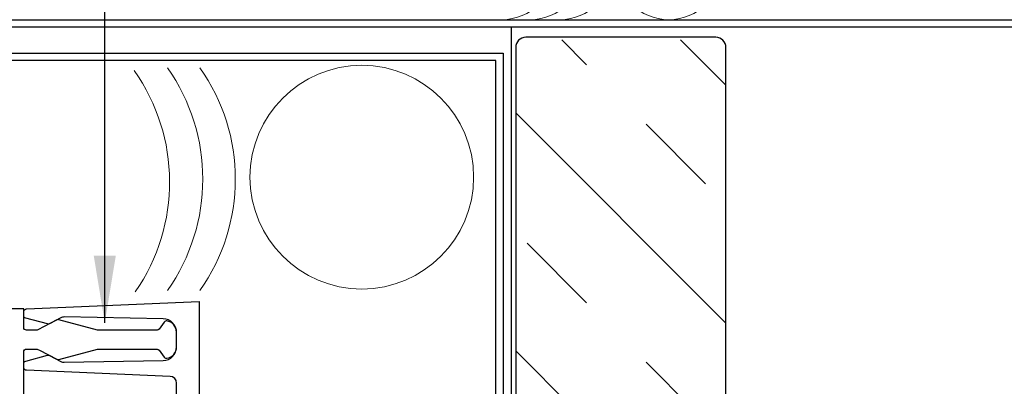
# Model space of a CAD drawing. Extents: x -145 to 551, y -2152 to -1498.
# Drawn here: x 393 to 396, y -2089 to -2088 of the extents above; entities that cross this region are included whole.
import ezdxf

# ---------------------------------------------------------------- set-up
doc = ezdxf.new("R2010")
doc.units = 0
doc.header["$LTSCALE"] = 0.5
doc.header["$MEASUREMENT"] = 0
for name, color, linetype in [('ALB SCEB', 7, 'CONTINUOUS'), ('ALB SCET', 7, 'CONTINUOUS'), ('DENS OR PLY', 52, 'CONTINUOUS'), ('DRYIN MATERIAL', 5, 'CONTINUOUS'), ('LIGHTING', 42, 'CONTINUOUS')]:
    doc.layers.add(name, color=color, linetype=linetype)
doc.layers.add('DIMS', color=92, linetype='CONTINUOUS', lineweight=15)
doc.layers.add('SUBSTRATE', color=8, linetype='CONTINUOUS', lineweight=15)
doc.styles.add('Arial', font='arial.ttf')
doc.dimstyles.get("Standard").update_dxf_attribs({"dimtxt": 0.15, "dimasz": 0.2, "dimexe": 0.09, "dimexo": 0.0625, "dimgap": 0.1, "dimtad": 1, "dimzin": 0, "dimdsep": 46, "dimtxsty": 'Arial', "dimcen": 0.09, "dimclrd": 256, "dimclre": 256, "dimclrt": 256, "dimadec": 3, "dimazin": 0, "dimtfac": 1, "dimtofl": 0, "dimtmove": 0, "dimatfit": 3, "dimfxl": 1, "dimtfillclr": 256, "dimtolj": 1, "dimtzin": 0, "dimarcsym": 0})

msp = doc.modelspace()

# ---------------------------------------------------------------- hatches: boundary and pattern name
at = {"layer": 'DENS OR PLY', "ltscale": 0.09375}
h = msp.add_hatch(dxfattribs=at)
h.set_pattern_fill('TRANS', color=256, scale=2, angle=495)
h.set_pattern_definition([(135, (6.96206, -87.1263), (-0.35355339, -0.35355339), []), (135, (6.7853, -87.3031), (-0.35355339, -0.35355339), [0.25, -0.25])])
h.paths.add_polyline_path([(395.4013, -2090.0311), (395.3876, -2090.0311), (395.363, -2090.0545), (395.3572, -2090.0306), (395.3255, -2090.0306), (395.3005, -2090.0545), (395.2947, -2090.0306), (395.263, -2090.0306), (395.238, -2090.0545), (395.2322, -2090.0306), (395.2005, -2090.0306), (395.1755, -2090.0545), (395.1697, -2090.0306), (395.138, -2090.0306), (395.113, -2090.0545), (395.1072, -2090.0306), (395.0755, -2090.0306), (395.0505, -2090.0545), (395.0447, -2090.0306), (395.013, -2090.0306), (394.988, -2090.0545), (394.9822, -2090.0306), (394.9505, -2090.0306), (394.9255, -2090.0545), (394.9197, -2090.0306), (394.888, -2090.0306), (394.863, -2090.0545), (394.8572, -2090.0306), (394.8255, -2090.0306), (394.7763, -2090.0775), (394.7763, -2098.727), (395.4013, -2098.727)])
edge = h.paths.add_edge_path()
edge.add_arc((395.3713, -2088.3708), 0.03, 0, 90)
edge.add_line((395.3713, -2088.3408), (394.8063, -2088.3408))
edge.add_arc((394.8063, -2088.3708), 0.03, 90, 180)
edge.add_line((394.7763, -2088.3708), (394.7763, -2089.9131))
edge.add_line((394.7763, -2089.9131), (394.7889, -2089.9012))
edge.add_line((394.7889, -2089.9012), (394.7947, -2089.9251))
edge.add_line((394.7947, -2089.9251), (394.8263, -2089.9251))
edge.add_line((394.8263, -2089.9251), (394.8514, -2089.9012))
edge.add_line((394.8514, -2089.9012), (394.8572, -2089.9251))
edge.add_line((394.8572, -2089.9251), (394.8888, -2089.9251))
edge.add_line((394.8888, -2089.9251), (394.9139, -2089.9012))
edge.add_line((394.9139, -2089.9012), (394.9197, -2089.9251))
edge.add_line((394.9197, -2089.9251), (394.9513, -2089.9251))
edge.add_line((394.9513, -2089.9251), (394.9764, -2089.9012))
edge.add_line((394.9764, -2089.9012), (394.9822, -2089.9251))
edge.add_line((394.9822, -2089.9251), (395.0138, -2089.9251))
edge.add_line((395.0138, -2089.9251), (395.0389, -2089.9012))
edge.add_line((395.0389, -2089.9012), (395.0447, -2089.9251))
edge.add_line((395.0447, -2089.9251), (395.0763, -2089.9251))
edge.add_line((395.0763, -2089.9251), (395.1014, -2089.9012))
edge.add_line((395.1014, -2089.9012), (395.1072, -2089.9251))
edge.add_line((395.1072, -2089.9251), (395.1388, -2089.9251))
edge.add_line((395.1388, -2089.9251), (395.1639, -2089.9012))
edge.add_line((395.1639, -2089.9012), (395.1697, -2089.9251))
edge.add_line((395.1697, -2089.9251), (395.2013, -2089.9251))
edge.add_line((395.2013, -2089.9251), (395.2264, -2089.9012))
edge.add_line((395.2264, -2089.9012), (395.2322, -2089.9251))
edge.add_line((395.2322, -2089.9251), (395.2638, -2089.9251))
edge.add_line((395.2638, -2089.9251), (395.2889, -2089.9012))
edge.add_line((395.2889, -2089.9012), (395.2947, -2089.9251))
edge.add_line((395.2947, -2089.9251), (395.3263, -2089.9251))
edge.add_line((395.3263, -2089.9251), (395.3514, -2089.9012))
edge.add_line((395.3514, -2089.9012), (395.3572, -2089.9251))
edge.add_line((395.3572, -2089.9251), (395.3888, -2089.9251))
edge.add_line((395.3888, -2089.9251), (395.4013, -2089.9131))
edge.add_line((395.4013, -2089.9131), (395.4013, -2088.3708))

# ---------------------------------------------------------------- linework, layer by layer
at = {"layer": 'ALB SCEB'}
msp.add_lwpolyline([(393.7682, -2089.6483), (393.7682, -2089.3613, 0.401935), (393.7488, -2089.341), (393.3218, -2089.3231, -0.401935), (393.314, -2089.315), (393.314, -2089.3033, -0.339454), (393.32, -2089.2955), (393.3843, -2089.2782, -0.188603), (393.3902, -2089.2789), (393.4242, -2089.2967, 0.125987), (393.434, -2089.2991), (393.7284, -2089.2939, 0.409111), (393.7682, -2089.2534), (393.7682, -2089.2102, 0.409111), (393.7284, -2089.1697), (393.434, -2089.1645, 0.125987), (393.4242, -2089.1668), (393.3902, -2089.1847, -0.188603), (393.3843, -2089.1854), (393.32, -2089.1681, -0.339454), (393.314, -2089.1603), (393.314, -2089.1486, -0.401935), (393.3218, -2089.1405), (393.835, -2089.1189), (393.835, -2090.0079, -1)], format="xyb", dxfattribs=at)
at = {"layer": 'ALB SCET'}
for points in [[(393.5351, -2089.2036, -0.065158), (393.533, -2089.2034), (393.4179, -2089.1726, 0.188465), (393.412, -2089.1732), (393.3556, -2089.2029, -0.121557), (393.3519, -2089.2038), (393.3221, -2089.2038, -0.414214), (393.314, -2089.1957), (393.314, -2089.1405), (393.2655, -2089.1405, 0.414214)], [(393.2913, -2090.2131), (393.314, -2090.1904), (393.314, -2089.2679, -0.414214), (393.3221, -2089.2598), (393.3519, -2089.2598, -0.121515), (393.3556, -2089.2607), (393.3607, -2089.2634), (393.4119, -2089.2903, 0.188603), (393.4178, -2089.2909), (393.533, -2089.2601, -0.065543), (393.5351, -2089.2598), (393.7102, -2089.2598, -0.243011), (393.7168, -2089.2632), (393.7316, -2089.2841, 0.289125), (393.7396, -2089.2873, 0.364619), (393.7682, -2089.2534), (393.7682, -2089.2102, 0.364619), (393.7396, -2089.1762, 0.289125), (393.7316, -2089.1795), (393.7168, -2089.2004, -0.243276), (393.7102, -2089.2038), (393.5351, -2089.2036)]]:
    msp.add_lwpolyline(points, format="xyb", dxfattribs=at)
at = {"layer": 'DENS OR PLY', "ltscale": 0.09375}
msp.add_lwpolyline([(395.4013, -2098.727), (395.4013, -2088.3634, 0.414214), (395.3713, -2088.3334), (394.8063, -2088.3334, 0.414214), (394.7763, -2088.3634), (394.7763, -2098.727)], format="xyb", dxfattribs=at)
at = {"layer": 'DRYIN MATERIAL', "lineweight": 30, "ltscale": 0.09375}
msp.add_lwpolyline([(394.7628, -2088.3035), (394.7628, -2098.727)], dxfattribs=at)
at = {"layer": 'LIGHTING'}
for p, q in [((392.9903, -2088.281), (398.4633, -2088.281)), ((398.4633, -2088.3035), (393.0055, -2088.3035)), ((393.0681, -2088.3806), (394.7387, -2088.3806)), ((394.7387, -2088.3806), (394.7387, -2090.5068)), ((394.7175, -2088.4019), (393.0844, -2088.4019)), ((394.7175, -2090.5068), (394.7175, -2088.4019))]:
    msp.add_line(p, q, dxfattribs=at)
at = {"layer": 'SUBSTRATE'}
for centre, radius in [((395.2317, -2088.1248), 0.1562), ((394.3189, -2088.749), 0.3324)]:
    msp.add_circle(centre, radius, dxfattribs=at)
for centre, radius, start, end in [((394.7348, -2088.1248), 0.1562, 270, 90), ((394.8194, -2088.1248), 0.1562, 270, 90), ((394.9074, -2088.1248), 0.1562, 270, 90), ((393.1745, -2088.7634), 0.573, 325.289, 35.2884), ((393.2732, -2088.7548), 0.573, 324.7329, 35.2884), ((393.3699, -2088.7548), 0.573, 324.6808, 35.2884)]:
    msp.add_arc(centre, radius, start, end, dxfattribs=at)

# ---------------------------------------------------------------- leaders
at = {"layer": 'DIMS', "color": 1, "ltscale": 0.09375}
msp.add_leader([(393.5548, -2089.182), (393.5548, -2086.488)], dimstyle='Standard', override={"dimgap": 0.06, "dimtad": 0, "dimclrd": 1}, dxfattribs=at)

doc.saveas('drawing.dxf')
